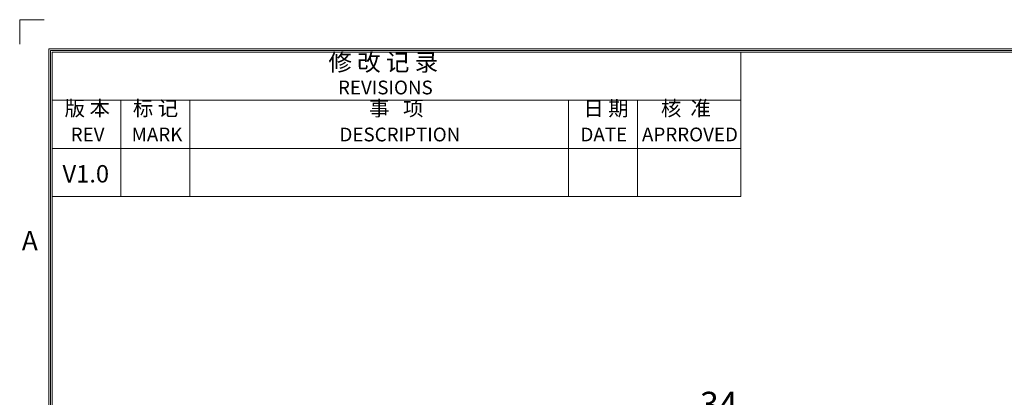
# Model space of a CAD drawing. Units: millimetres. Extents: x 0 to 592, y -1 to 415.
# Drawn here: x 0 to 198, y 339 to 415 of the extents above; entities that cross this region are included whole.
import ezdxf
from ezdxf.enums import TextEntityAlignment as Align

# ---------------------------------------------------------------- set-up
doc = ezdxf.new("R2010")
doc.units = ezdxf.units.MM
doc.header["$LTSCALE"] = 23.1
doc.header["$MEASUREMENT"] = 0
doc.header["$PDSIZE"] = -5
doc.layers.get('0').update_dxf_attribs({"lineweight": 18})
doc.layers.add('细实线层', color=7, linetype='Continuous', lineweight=18)
doc.styles.add('文字样式①', font='txt')
doc.styles.add('鸿蒙CAD', font='txt')
doc.dimstyles.new('标准样式（宋体）', dxfattribs={"dimtxt": 5, "dimasz": 3, "dimexe": 1.25, "dimexo": 0.625, "dimtad": 1, "dimtoh": 1, "dimdsep": 46, "dimtxsty": '文字样式①', "dimcen": 0, "dimdle": 6, "dimadec": 0, "dimazin": 0, "dimtfac": 1, "dimtofl": 0, "dimtmove": 0, "dimatfit": 3, "dimfxl": 1, "dimtolj": 1, "dimarcsym": 0})

# ---------------------------------------------------------------- blocks, each defined once
blk = doc.blocks.new('plastic_A2.2')
at = {"layer": '细实线层'}
for p, q in [((-664.01, 309.57), (-664.01, 304.67)), ((-664.01, 309.57), (-659.11, 309.57)), ((-658.13, -99.25), (-658.13, 303.69)), ((-658.13, 303.69), (-78.3, 303.69)), ((-657.81, -98.94), (-657.81, 303.38)), ((-657.81, 303.38), (-78.61, 303.38)), ((-657.5, -98.62), (-657.5, 303.06)), ((-657.5, 303.06), (-78.92, 303.06)), ((-518.97, 273.97), (-518.97, 303.06)), ((-657.5, 293.37), (-518.97, 293.37)), ((-643.65, 273.97), (-643.65, 293.37)), ((-629.8, 273.97), (-629.8, 293.37)), ((-553.6, 273.97), (-553.6, 293.37)), ((-539.75, 273.97), (-539.75, 293.37)), ((-657.5, 283.67), (-518.97, 283.67)), ((-657.5, 273.97), (-518.97, 273.97))]:
    blk.add_line(p, q, dxfattribs=at)
at = {"layer": '细实线层', "style": '鸿蒙CAD'}
for s, height, p in [('REVISIONS', 2.771, (-599.98, 294.54)), ('REV', 2.771, (-653.75, 285.08)), ('MARK', 2.771, (-641.49, 285.08)), ('DESCRIPTION', 2.7707, (-599.68, 285.08)), ('DATE', 2.771, (-551.2, 285.08)), ('APRROVED', 2.771, (-538.83, 285.09)), ('A', 3.91, (-663.59, 263.14))]:
    blk.add_text(s, height=height, dxfattribs=at).set_placement(p)
at = {"layer": '细实线层', "attachment_point": 7, "style": '鸿蒙CAD'}
for s, insert, char_height, width in [('修 改 记 录', (-601.9, 298.19), 3.463, 30.4525), ('版 本', (-654.96, 289.29), 3, 13.6863), ('标 记', (-641.23, 289.29), 3, 13.4265), ('事   项', (-593.72, 289.29), 3, 19.8028), ('日 期', (-550.62, 289.29), 3, 11.9979), ('核  准', (-535.02, 289.3), 3, 16.5064)]:
    blk.add_mtext(s, dxfattribs=dict(at, insert=insert, char_height=char_height, width=width))
at = {"layer": '细实线层', "style": '鸿蒙CAD'}
blk.add_attdef('V1.0', (-655.41, 276.81), '', height=3.46, dxfattribs=at)
for tag, height, p in [('XXXE', 3.46, (-227.93, -62.72)), ('XXXC', 3.46, (-182.18, -62.72)), ('XXXA', 3.46, (-111.87, -62.72)), ('XXXG', 3.46, (-286.79, -72.42)), ('XXXD', 3.46, (-182.18, -72.42)), ('XXXB', 3.46, (-111.87, -72.42)), ('XXXK', 3, (-264.28, -73.84)), ('mm', 3.46, (-227.93, -72.42)), ('XXXM', 3.46, (-282.12, -95.8))]:
    blk.add_attdef(tag, text='', height=height, dxfattribs=at).set_placement(p, align=Align.CENTER)
blk.add_attdef('XXXJ', text='', height=3.46, dxfattribs=at).set_placement((-279.09, -80.7), align=Align.MIDDLE_RIGHT)
blk = doc.blocks.new('*D56')
at = {"color": 0, "lineweight": -2}
for p, q in [((186.64, 322.49), (186.64, 335.76)), ((280.64, 322.49), (280.64, 335.76)), ((189.64, 334.51), (277.64, 334.51))]:
    blk.add_line(p, q, dxfattribs=at)
at = {"color": 0}
for points in [[(189.64, 335.01), (189.64, 334.01), (186.64, 334.51)], [(277.64, 334.01), (277.64, 335.01), (280.64, 334.51)]]:
    blk.add_solid(points, dxfattribs=at)
at = {"layer": 'Defpoints', "color": 0}
for p in [(280.64, 334.51), (186.64, 321.86), (280.64, 321.86)]:
    blk.add_point(p, dxfattribs=at)
at = {"color": 0, "lineweight": 9, "insert": (233.64, 337.67), "char_height": 5, "attachment_point": 5, "style": '文字样式①'}
blk.add_mtext('\\A1;94', dxfattribs=at)
blk = doc.blocks.new('*D57')
at = {"color": 0, "lineweight": -2}
for p, q in [((123.61, 322.49), (123.61, 335.39)), ((157.66, 322.49), (157.66, 335.39)), ((126.61, 334.14), (154.66, 334.14))]:
    blk.add_line(p, q, dxfattribs=at)
at = {"color": 0}
for points in [[(126.61, 334.64), (126.61, 333.64), (123.61, 334.14)], [(154.66, 333.64), (154.66, 334.64), (157.66, 334.14)]]:
    blk.add_solid(points, dxfattribs=at)
at = {"layer": 'Defpoints', "color": 0}
for p in [(157.66, 334.14), (123.61, 321.86), (157.66, 321.86)]:
    blk.add_point(p, dxfattribs=at)
at = {"color": 0, "lineweight": 9, "insert": (140.64, 337.33), "char_height": 5, "attachment_point": 5, "style": '文字样式①'}
blk.add_mtext('\\A1;34', dxfattribs=at)

msp = doc.modelspace()

# ---------------------------------------------------------------- block references
at = {"layer": '细实线层'}
ref = msp.add_blockref('plastic_A2.2', (664.005, 105.127), dxfattribs=at)
ref.add_attrib('V1.0', 'V1.0', dxfattribs={"layer": '0', "height": 3.5, "style": '鸿蒙CAD'}).set_placement((13.295, 381.935), align=Align.CENTER)

# ---------------------------------------------------------------- dimensions: what is measured, and where the dimension line sits
at = {"lineweight": 9}
dim = msp.add_linear_dim(base=(280.635, 334.51), p1=(186.635, 321.862), p2=(280.635, 321.862), dimstyle='标准样式（宋体）', dxfattribs=at)
dim.commit()
dim.dimension.update_dxf_attribs({"geometry": '*D56', "text_midpoint": (233.635, 337.673)})
dim = msp.add_linear_dim(base=(157.66, 334.136), p1=(123.61, 321.862), p2=(157.66, 321.862), text='34', dimstyle='标准样式（宋体）', override={"dimtxsty": '文字样式①'}, dxfattribs=at)
dim.commit()
dim.dimension.update_dxf_attribs({"geometry": '*D57', "text_midpoint": (140.635, 337.333)})

doc.saveas('drawing.dxf')
